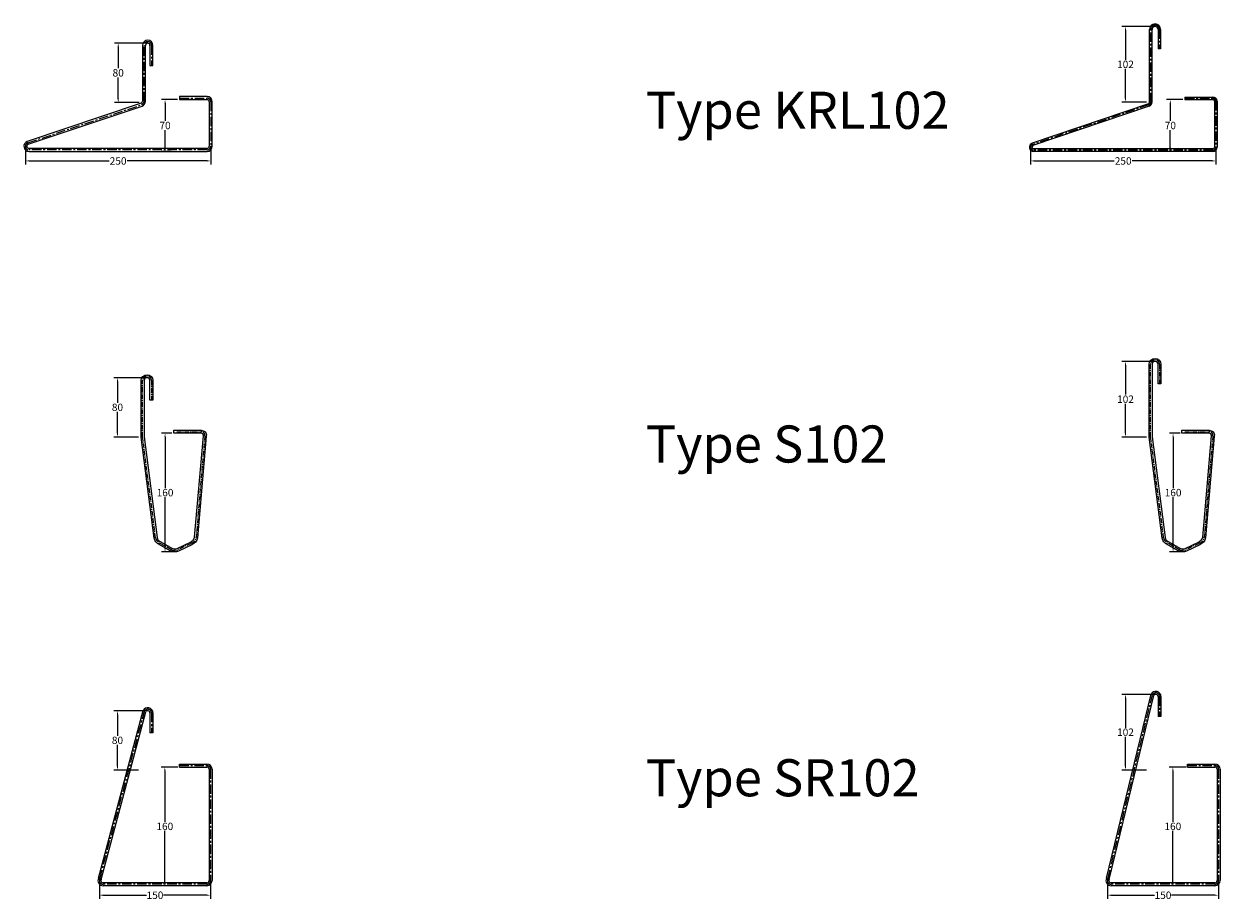
# Model space of a CAD drawing. Units: millimetres. Extents: x 35842 to 54019, y 17942 to 26352.
# Drawn here: x 47797 to 49411, y 21044 to 22225 of the extents above; entities that cross this region are included whole.
import ezdxf

# ---------------------------------------------------------------- set-up
doc = ezdxf.new("R2010")
doc.units = ezdxf.units.MM
doc.header["$LTSCALE"] = 0.1
doc.linetypes.add('CENTER', pattern=[50.8, 31.75, -6.35, 6.35, -6.35])
doc.layers.add('LAYER_1', color=7, linetype='Continuous')
doc.layers.add('MAATLIJNEN', color=1, linetype='Continuous')
doc.styles.get("Standard").update_dxf_attribs({"font": 'arial.ttf'})
doc.dimstyles.get("Standard").update_dxf_attribs({"dimtxt": 0.18, "dimasz": 0.18, "dimexe": 0.18, "dimexo": 0.0625, "dimgap": 0.09, "dimtad": 0, "dimtih": 1, "dimtoh": 1, "dimdec": 4, "dimzin": 0, "dimdsep": 46, "dimtxsty": 'Standard', "dimcen": 0.09, "dimadec": 0, "dimazin": 0, "dimtfac": 1, "dimtdec": 4, "dimtofl": 0, "dimtmove": 0, "dimatfit": 3, "dimfxl": 1, "dimtolj": 1, "dimtzin": 0, "dimarcsym": 0})

# ---------------------------------------------------------------- blocks, each defined once
blk = doc.blocks.new('*D122')
at = {"color": 0, "linetype": 'Continuous', "lineweight": -2, "ltscale": 50}
for p, q in [((47799.4, 22057.3), (47799.4, 22035.1)), ((48049.4, 22057.8), (48049.4, 22035.1))]:
    blk.add_line(p, q, dxfattribs=at)
at = {"color": 0, "linetype": 'Continuous', "lineweight": -3, "ltscale": 50}
for p, q in [((47804.4, 22040.1), (47912.3, 22040.1)), ((48044.4, 22040.1), (47936.5, 22040.1))]:
    blk.add_line(p, q, dxfattribs=at)
at = {"color": 0}
for points in [[(47804.4, 22041), (47804.4, 22039.3), (47799.4, 22040.1)], [(48044.4, 22039.3), (48044.4, 22041), (48049.4, 22040.1)]]:
    blk.add_solid(points, dxfattribs=at)
at = {"layer": 'DEFPOINTS', "color": 0}
for p in [(47799.4, 22057.3), (48049.4, 22057.9), (48049.4, 22040.1)]:
    blk.add_point(p, dxfattribs=at)
at = {"color": 0, "insert": (47924.4, 22040.1), "char_height": 10, "attachment_point": 5}
blk.add_mtext('\\A1;250', dxfattribs=at)
blk = doc.blocks.new('*D123')
at = {"color": 0, "linetype": 'Continuous', "lineweight": -2, "ltscale": 50}
for p, q in [((48004.7, 22122.9), (47982.7, 22122.9)), ((47996, 22052.9), (47982.7, 22052.9))]:
    blk.add_line(p, q, dxfattribs=at)
at = {"color": 0, "linetype": 'Continuous', "lineweight": -3, "ltscale": 50}
for p, q in [((47987.7, 22117.9), (47987.7, 22094)), ((47987.7, 22057.9), (47987.7, 22081.8))]:
    blk.add_line(p, q, dxfattribs=at)
at = {"color": 0}
for points in [[(47988.5, 22117.9), (47986.9, 22117.9), (47987.7, 22122.9)], [(47986.9, 22057.9), (47988.5, 22057.9), (47987.7, 22052.9)]]:
    blk.add_solid(points, dxfattribs=at)
at = {"layer": 'DEFPOINTS', "color": 0}
for p in [(48004.8, 22122.9), (47987.7, 22052.9), (47996.1, 22052.9)]:
    blk.add_point(p, dxfattribs=at)
at = {"color": 0, "insert": (47987.7, 22087.9), "char_height": 10, "attachment_point": 5}
blk.add_mtext('\\A1;70', dxfattribs=at)
blk = doc.blocks.new('*D124')
at = {"layer": 'DEFPOINTS', "color": 0}
for p in [(49155.4, 22058.6), (49405.4, 22058.6), (49405.4, 22040.1)]:
    blk.add_point(p, dxfattribs=at)
at = {"layer": 'LAYER_1', "color": 0, "linetype": 'Continuous', "lineweight": -2, "ltscale": 50}
for p, q in [((49155.4, 22058.5), (49155.4, 22035.1)), ((49405.4, 22058.5), (49405.4, 22035.1))]:
    blk.add_line(p, q, dxfattribs=at)
at = {"layer": 'LAYER_1', "color": 0, "linetype": 'Continuous', "lineweight": -3, "ltscale": 50}
for p, q in [((49160.4, 22040.1), (49268.3, 22040.1)), ((49400.4, 22040.1), (49292.5, 22040.1))]:
    blk.add_line(p, q, dxfattribs=at)
at = {"layer": 'LAYER_1', "color": 0}
for points in [[(49160.4, 22041), (49160.4, 22039.3), (49155.4, 22040.1)], [(49400.4, 22039.3), (49400.4, 22041), (49405.4, 22040.1)]]:
    blk.add_solid(points, dxfattribs=at)
at = {"layer": 'LAYER_1', "color": 0, "insert": (49280.4, 22040.1), "char_height": 10, "attachment_point": 5}
blk.add_mtext('\\A1;250', dxfattribs=at)
blk = doc.blocks.new('*D125')
at = {"layer": 'DEFPOINTS', "color": 0}
for p in [(49361.1, 22122.9), (49344, 22052.9), (49352.4, 22052.9)]:
    blk.add_point(p, dxfattribs=at)
at = {"layer": 'LAYER_1', "color": 0, "linetype": 'Continuous', "lineweight": -2, "ltscale": 50}
for p, q in [((49361, 22122.9), (49339, 22122.9)), ((49352.3, 22052.9), (49339, 22052.9))]:
    blk.add_line(p, q, dxfattribs=at)
at = {"layer": 'LAYER_1', "color": 0, "linetype": 'Continuous', "lineweight": -3, "ltscale": 50}
for p, q in [((49344, 22117.9), (49344, 22094)), ((49344, 22057.9), (49344, 22081.8))]:
    blk.add_line(p, q, dxfattribs=at)
at = {"layer": 'LAYER_1', "color": 0}
for points in [[(49344.8, 22117.9), (49343.2, 22117.9), (49344, 22122.9)], [(49343.2, 22057.9), (49344.8, 22057.9), (49344, 22052.9)]]:
    blk.add_solid(points, dxfattribs=at)
at = {"layer": 'LAYER_1', "color": 0, "insert": (49344, 22087.9), "char_height": 10, "attachment_point": 5}
blk.add_mtext('\\A1;70', dxfattribs=at)
blk = doc.blocks.new('*D135')
at = {"color": 0, "linetype": 'Continuous', "lineweight": -2, "ltscale": 50}
for p, q in [((47996.7, 21672.9), (47982.7, 21672.9)), ((48000.6, 21512.9), (47982.7, 21512.9))]:
    blk.add_line(p, q, dxfattribs=at)
at = {"color": 0, "linetype": 'Continuous', "lineweight": -3, "ltscale": 50}
for p, q in [((47987.7, 21667.9), (47987.7, 21599)), ((47987.7, 21517.9), (47987.7, 21586.8))]:
    blk.add_line(p, q, dxfattribs=at)
at = {"color": 0}
for points in [[(47988.5, 21667.9), (47986.9, 21667.9), (47987.7, 21672.9)], [(47986.9, 21517.9), (47988.5, 21517.9), (47987.7, 21512.9)]]:
    blk.add_solid(points, dxfattribs=at)
at = {"layer": 'DEFPOINTS', "color": 0}
for p in [(47996.7, 21672.9), (47987.7, 21512.9), (48000.6, 21512.9)]:
    blk.add_point(p, dxfattribs=at)
at = {"color": 0, "insert": (47987.7, 21592.9), "char_height": 10, "attachment_point": 5}
blk.add_mtext('\\A1;160', dxfattribs=at)
blk = doc.blocks.new('*D136')
at = {"color": 0, "linetype": 'Continuous', "lineweight": -2, "ltscale": 50}
for p, q in [((49357.2, 21672.9), (49342.7, 21672.9)), ((49360.6, 21512.9), (49342.7, 21512.9))]:
    blk.add_line(p, q, dxfattribs=at)
at = {"color": 0, "linetype": 'Continuous', "lineweight": -3, "ltscale": 50}
for p, q in [((49347.7, 21667.9), (49347.7, 21599)), ((49347.7, 21517.9), (49347.7, 21586.8))]:
    blk.add_line(p, q, dxfattribs=at)
at = {"color": 0}
for points in [[(49348.5, 21667.9), (49346.9, 21667.9), (49347.7, 21672.9)], [(49346.9, 21517.9), (49348.5, 21517.9), (49347.7, 21512.9)]]:
    blk.add_solid(points, dxfattribs=at)
at = {"layer": 'DEFPOINTS', "color": 0}
for p in [(49357.3, 21672.9), (49347.7, 21512.9), (49360.6, 21512.9)]:
    blk.add_point(p, dxfattribs=at)
at = {"color": 0, "insert": (49347.7, 21592.9), "char_height": 10, "attachment_point": 5}
blk.add_mtext('\\A1;160', dxfattribs=at)
blk = doc.blocks.new('*D154')
at = {"color": 0, "linetype": 'Continuous', "lineweight": -2, "ltscale": 50}
for p, q in [((48005, 21222.9), (47982.4, 21222.9)), ((47995.7, 21062.9), (47982.4, 21062.9))]:
    blk.add_line(p, q, dxfattribs=at)
at = {"color": 0, "linetype": 'Continuous', "lineweight": -3, "ltscale": 50}
for p, q in [((47987.4, 21217.9), (47987.4, 21149)), ((47987.4, 21067.9), (47987.4, 21136.8))]:
    blk.add_line(p, q, dxfattribs=at)
at = {"color": 0}
for points in [[(47988.3, 21217.9), (47986.6, 21217.9), (47987.4, 21222.9)], [(47986.6, 21067.9), (47988.3, 21067.9), (47987.4, 21062.9)]]:
    blk.add_solid(points, dxfattribs=at)
at = {"layer": 'DEFPOINTS', "color": 0}
for p in [(48005.1, 21222.9), (47987.4, 21062.9), (47995.8, 21062.9)]:
    blk.add_point(p, dxfattribs=at)
at = {"color": 0, "insert": (47987.4, 21142.9), "char_height": 10, "attachment_point": 5}
blk.add_mtext('\\A1;160', dxfattribs=at)
blk = doc.blocks.new('*D155')
at = {"color": 0, "linetype": 'Continuous', "lineweight": -2, "ltscale": 50}
for p, q in [((47899.1, 21067.3), (47899.1, 21045.1)), ((48049.1, 21067.8), (48049.1, 21045.1))]:
    blk.add_line(p, q, dxfattribs=at)
at = {"color": 0, "linetype": 'Continuous', "lineweight": -3, "ltscale": 50}
for p, q in [((47904.1, 21050.1), (47962.6, 21050.1)), ((48044.1, 21050.1), (47985.7, 21050.1))]:
    blk.add_line(p, q, dxfattribs=at)
at = {"color": 0}
for points in [[(47904.1, 21051), (47904.1, 21049.3), (47899.1, 21050.1)], [(48044.1, 21049.3), (48044.1, 21051), (48049.1, 21050.1)]]:
    blk.add_solid(points, dxfattribs=at)
at = {"layer": 'DEFPOINTS', "color": 0}
for p in [(47899.1, 21067.3), (48049.1, 21067.9), (48049.1, 21050.1)]:
    blk.add_point(p, dxfattribs=at)
at = {"color": 0, "insert": (47974.1, 21050.1), "char_height": 10, "attachment_point": 5}
blk.add_mtext('\\A1;150', dxfattribs=at)
blk = doc.blocks.new('*D156')
at = {"color": 0, "linetype": 'Continuous', "lineweight": -2, "ltscale": 50}
for p, q in [((49365.4, 21222.9), (49342.4, 21222.9)), ((49355.7, 21062.9), (49342.4, 21062.9))]:
    blk.add_line(p, q, dxfattribs=at)
at = {"color": 0, "linetype": 'Continuous', "lineweight": -3, "ltscale": 50}
for p, q in [((49347.4, 21217.9), (49347.4, 21149)), ((49347.4, 21067.9), (49347.4, 21136.8))]:
    blk.add_line(p, q, dxfattribs=at)
at = {"color": 0}
for points in [[(49348.3, 21217.9), (49346.6, 21217.9), (49347.4, 21222.9)], [(49346.6, 21067.9), (49348.3, 21067.9), (49347.4, 21062.9)]]:
    blk.add_solid(points, dxfattribs=at)
at = {"layer": 'DEFPOINTS', "color": 0}
for p in [(49365.5, 21222.9), (49347.4, 21062.9), (49355.8, 21062.9)]:
    blk.add_point(p, dxfattribs=at)
at = {"color": 0, "insert": (49347.4, 21142.9), "char_height": 10, "attachment_point": 5}
blk.add_mtext('\\A1;160', dxfattribs=at)
blk = doc.blocks.new('*D157')
at = {"color": 0, "linetype": 'Continuous', "lineweight": -2, "ltscale": 50}
for p, q in [((49259.1, 21067.3), (49259.1, 21045.1)), ((49409.1, 21067.8), (49409.1, 21045.1))]:
    blk.add_line(p, q, dxfattribs=at)
at = {"color": 0, "linetype": 'Continuous', "lineweight": -3, "ltscale": 50}
for p, q in [((49264.1, 21050.1), (49322.6, 21050.1)), ((49404.1, 21050.1), (49345.7, 21050.1))]:
    blk.add_line(p, q, dxfattribs=at)
at = {"color": 0}
for points in [[(49264.1, 21051), (49264.1, 21049.3), (49259.1, 21050.1)], [(49404.1, 21049.3), (49404.1, 21051), (49409.1, 21050.1)]]:
    blk.add_solid(points, dxfattribs=at)
at = {"layer": 'DEFPOINTS', "color": 0}
for p in [(49259.1, 21067.3), (49409.1, 21067.9), (49409.1, 21050.1)]:
    blk.add_point(p, dxfattribs=at)
at = {"color": 0, "insert": (49334.1, 21050.1), "char_height": 10, "attachment_point": 5}
blk.add_mtext('\\A1;150', dxfattribs=at)
blk = doc.blocks.new('*D203')
at = {"color": 0, "linetype": 'Continuous', "lineweight": -2, "ltscale": 50}
for p, q in [((49323.3, 22221.4), (49278.5, 22221.4)), ((49312, 22119.4), (49278.5, 22119.4))]:
    blk.add_line(p, q, dxfattribs=at)
at = {"color": 0, "linetype": 'Continuous', "lineweight": -3, "ltscale": 50}
for p, q in [((49283.5, 22216.4), (49283.5, 22176.5)), ((49283.5, 22124.4), (49283.5, 22164.3))]:
    blk.add_line(p, q, dxfattribs=at)
at = {"color": 0}
for points in [[(49284.4, 22216.4), (49282.7, 22216.4), (49283.5, 22221.4)], [(49282.7, 22124.4), (49284.4, 22124.4), (49283.5, 22119.4)]]:
    blk.add_solid(points, dxfattribs=at)
at = {"layer": 'DEFPOINTS', "color": 0}
for p in [(49283.5, 22221.4), (49323.4, 22221.4), (49312.1, 22119.4)]:
    blk.add_point(p, dxfattribs=at)
at = {"color": 0, "insert": (49283.5, 22170.4), "char_height": 10, "attachment_point": 5}
blk.add_mtext('\\A1;102', dxfattribs=at)
blk = doc.blocks.new('*D204')
at = {"color": 0, "linetype": 'Continuous', "lineweight": -2, "ltscale": 50}
for p, q in [((49323.3, 21769.9), (49278.5, 21769.9)), ((49312, 21667.9), (49278.5, 21667.9))]:
    blk.add_line(p, q, dxfattribs=at)
at = {"color": 0, "linetype": 'Continuous', "lineweight": -3, "ltscale": 50}
for p, q in [((49283.5, 21764.9), (49283.5, 21725)), ((49283.5, 21672.9), (49283.5, 21712.8))]:
    blk.add_line(p, q, dxfattribs=at)
at = {"color": 0}
for points in [[(49284.4, 21764.9), (49282.7, 21764.9), (49283.5, 21769.9)], [(49282.7, 21672.9), (49284.4, 21672.9), (49283.5, 21667.9)]]:
    blk.add_solid(points, dxfattribs=at)
at = {"layer": 'DEFPOINTS', "color": 0}
for p in [(49283.5, 21769.9), (49323.4, 21769.9), (49312.1, 21667.9)]:
    blk.add_point(p, dxfattribs=at)
at = {"color": 0, "insert": (49283.5, 21718.9), "char_height": 10, "attachment_point": 5}
blk.add_mtext('\\A1;102', dxfattribs=at)
blk = doc.blocks.new('*D205')
at = {"color": 0, "linetype": 'Continuous', "lineweight": -2, "ltscale": 50}
for p, q in [((49323.3, 21320.9), (49278.5, 21320.9)), ((49312, 21218.9), (49278.5, 21218.9))]:
    blk.add_line(p, q, dxfattribs=at)
at = {"color": 0, "linetype": 'Continuous', "lineweight": -3, "ltscale": 50}
for p, q in [((49283.5, 21315.9), (49283.5, 21276)), ((49283.5, 21223.9), (49283.5, 21263.8))]:
    blk.add_line(p, q, dxfattribs=at)
at = {"color": 0}
for points in [[(49284.4, 21315.9), (49282.7, 21315.9), (49283.5, 21320.9)], [(49282.7, 21223.9), (49284.4, 21223.9), (49283.5, 21218.9)]]:
    blk.add_solid(points, dxfattribs=at)
at = {"layer": 'DEFPOINTS', "color": 0}
for p in [(49283.5, 21320.9), (49323.4, 21320.9), (49312.1, 21218.9)]:
    blk.add_point(p, dxfattribs=at)
at = {"color": 0, "insert": (49283.5, 21269.9), "char_height": 10, "attachment_point": 5}
blk.add_mtext('\\A1;102', dxfattribs=at)
blk = doc.blocks.new('*D210')
at = {"color": 0, "linetype": 'Continuous', "lineweight": -2, "ltscale": 50}
for p, q in [((47964.3, 22198.9), (47919.5, 22198.9)), ((47952.9, 22118.9), (47919.5, 22118.9))]:
    blk.add_line(p, q, dxfattribs=at)
at = {"color": 0, "linetype": 'Continuous', "lineweight": -3, "ltscale": 50}
for p, q in [((47924.5, 22193.9), (47924.5, 22165)), ((47924.5, 22123.9), (47924.5, 22152.8))]:
    blk.add_line(p, q, dxfattribs=at)
at = {"color": 0}
for points in [[(47925.4, 22193.9), (47923.7, 22193.9), (47924.5, 22198.9)], [(47923.7, 22123.9), (47925.4, 22123.9), (47924.5, 22118.9)]]:
    blk.add_solid(points, dxfattribs=at)
at = {"layer": 'DEFPOINTS', "color": 0}
for p in [(47924.5, 22198.9), (47964.4, 22198.9), (47953, 22118.9)]:
    blk.add_point(p, dxfattribs=at)
at = {"color": 0, "insert": (47924.5, 22158.9), "char_height": 10, "attachment_point": 5}
blk.add_mtext('\\A1;80', dxfattribs=at)
blk = doc.blocks.new('*D211')
at = {"color": 0, "linetype": 'Continuous', "lineweight": -2, "ltscale": 50}
for p, q in [((47963.3, 21747.9), (47918.5, 21747.9)), ((47951.9, 21667.9), (47918.5, 21667.9))]:
    blk.add_line(p, q, dxfattribs=at)
at = {"color": 0, "linetype": 'Continuous', "lineweight": -3, "ltscale": 50}
for p, q in [((47923.5, 21742.9), (47923.5, 21714)), ((47923.5, 21672.9), (47923.5, 21701.8))]:
    blk.add_line(p, q, dxfattribs=at)
at = {"color": 0}
for points in [[(47924.4, 21742.9), (47922.7, 21742.9), (47923.5, 21747.9)], [(47922.7, 21672.9), (47924.4, 21672.9), (47923.5, 21667.9)]]:
    blk.add_solid(points, dxfattribs=at)
at = {"layer": 'DEFPOINTS', "color": 0}
for p in [(47923.5, 21747.9), (47963.4, 21747.9), (47952, 21667.9)]:
    blk.add_point(p, dxfattribs=at)
at = {"color": 0, "insert": (47923.5, 21707.9), "char_height": 10, "attachment_point": 5}
blk.add_mtext('\\A1;80', dxfattribs=at)
blk = doc.blocks.new('*D212')
at = {"color": 0, "linetype": 'Continuous', "lineweight": -2, "ltscale": 50}
for p, q in [((47963.3, 21298.9), (47918.5, 21298.9)), ((47951.9, 21218.9), (47918.5, 21218.9))]:
    blk.add_line(p, q, dxfattribs=at)
at = {"color": 0, "linetype": 'Continuous', "lineweight": -3, "ltscale": 50}
for p, q in [((47923.5, 21293.9), (47923.5, 21265)), ((47923.5, 21223.9), (47923.5, 21252.8))]:
    blk.add_line(p, q, dxfattribs=at)
at = {"color": 0}
for points in [[(47924.4, 21293.9), (47922.7, 21293.9), (47923.5, 21298.9)], [(47922.7, 21223.9), (47924.4, 21223.9), (47923.5, 21218.9)]]:
    blk.add_solid(points, dxfattribs=at)
at = {"layer": 'DEFPOINTS', "color": 0}
for p in [(47923.5, 21298.9), (47963.4, 21298.9), (47952, 21218.9)]:
    blk.add_point(p, dxfattribs=at)
at = {"color": 0, "insert": (47923.5, 21258.9), "char_height": 10, "attachment_point": 5}
blk.add_mtext('\\A1;80', dxfattribs=at)

msp = doc.modelspace()

# ---------------------------------------------------------------- linework, layer by layer
at = {"linetype": 'CENTER', "ltscale": 4}
for p, q in [((47959.395, 22120.611), (47959.395, 22195.907)), ((47969.395, 22195.907), (47969.395, 22168.907)), ((47802.528, 22064.582), (47956.167, 22115.936)), ((48007.395, 22124.907), (48044.395, 22124.907)), ((48049.395, 22119.907), (48049.395, 22059.907)), ((48044.395, 22054.907), (47804.3, 22054.907)), ((49259.633, 21072.121), (49319.938, 21320.164)), ((49329.395, 21317.898), (49329.395, 21290.898)), ((47899.633, 21072.12), (47959.938, 21298.163)), ((47969.395, 21295.897), (47969.395, 21268.897)), ((48007.116, 21224.907), (48044.116, 21224.907)), ((49367.116, 21224.908), (49404.116, 21224.908)), ((48049.116, 21219.907), (48049.116, 21069.907)), ((49409.116, 21219.908), (49409.116, 21069.908)), ((48044.116, 21064.907), (47904.116, 21064.907)), ((49404.116, 21064.908), (49264.116, 21064.908))]:
    msp.add_line(p, q, dxfattribs=at)
for p, q in [((49257.839, 21073.006), (49318.149, 21321.059)), ((49261.426, 21071.236), (49321.725, 21319.267)), ((49327.395, 21317.898), (49327.395, 21290.898)), ((49331.395, 21317.898), (49331.395, 21290.898)), ((47897.839, 21073.005), (47958.149, 21299.058)), ((47901.426, 21071.235), (47961.725, 21297.266)), ((47967.395, 21295.897), (47967.395, 21268.897)), ((47971.395, 21295.897), (47971.395, 21268.897)), ((49331.395, 21290.898), (49327.395, 21290.898)), ((47971.395, 21268.897), (47967.395, 21268.897)), ((48007.116, 21226.907), (48044.116, 21226.907)), ((48007.116, 21222.907), (48007.116, 21226.907)), ((48007.116, 21222.907), (48044.116, 21222.907)), ((49367.116, 21226.908), (49404.116, 21226.908)), ((49367.116, 21222.908), (49367.116, 21226.908)), ((49367.116, 21222.908), (49404.116, 21222.908)), ((48047.116, 21219.907), (48047.116, 21069.907)), ((48051.116, 21219.907), (48051.116, 21069.907)), ((49407.116, 21219.908), (49407.116, 21069.908)), ((49411.116, 21219.908), (49411.116, 21069.908)), ((48044.116, 21066.907), (47904.116, 21066.907)), ((48044.116, 21062.907), (47904.116, 21062.907)), ((49404.116, 21066.908), (49264.116, 21066.908)), ((49404.116, 21062.908), (49264.116, 21062.908))]:
    msp.add_line(p, q)
for points in [[(49327.395, 21739.508), (49327.395, 21765.908, 1), (49319.395, 21765.908), (49319.395, 21668.144), (49336.882, 21532.414, 0.27111937), (49341.808, 21526.542), (49356.638, 21517.98, 0.1640599), (49364.116, 21517.703), (49381.89, 21526.285, 0.22204063), (49387.655, 21532.857), (49399.378, 21669.592, 0.52142231), (49396.395, 21672.908), (49359.395, 21672.908), (49359.395, 21676.908), (49396.395, 21676.908, -0.47173543), (49403.356, 21669.17), (49391.591, 21532.042, -0.26666657), (49383.629, 21522.683), (49365.855, 21514.101, -0.24997307), (49354.638, 21514.515), (49339.808, 21523.078, -0.25422452), (49332.96, 21531.518), (49315.395, 21667.908), (49315.395, 21765.908, -1), (49331.395, 21765.908), (49331.395, 21739.508)], [(47967.395, 21717.507), (47967.395, 21743.907, 1), (47959.395, 21743.907), (47959.395, 21668.143), (47976.882, 21532.413, 0.27111937), (47981.808, 21526.541), (47996.638, 21517.979, 0.1640599), (48004.116, 21517.702), (48021.89, 21526.284, 0.22204063), (48027.655, 21532.856), (48039.378, 21669.591, 0.52142231), (48036.395, 21672.907), (47999.395, 21672.907), (47999.395, 21676.907), (48036.395, 21676.907, -0.47173543), (48043.356, 21669.169), (48031.591, 21532.041, -0.26666657), (48023.629, 21522.681), (48005.855, 21514.1, -0.24997307), (47994.638, 21514.514), (47979.808, 21523.077, -0.25422452), (47972.96, 21531.517), (47955.395, 21667.907), (47955.395, 21743.907, -1), (47971.395, 21743.907), (47971.395, 21717.507)]]:
    msp.add_lwpolyline(points, format="xyb", close=True)
at = {"linetype": 'CENTER', "ltscale": 2}
for points in [[(49363.695, 21674.895), (49396.395, 21674.908, -0.48540786), (49401.367, 21669.381), (49389.622, 21532.442, -0.28369776), (49382.759, 21524.484), (49364.986, 21515.902, -0.20133205), (49355.638, 21516.248), (49340.808, 21524.81, -0.22764381), (49334.922, 21531.958), (49317.395, 21668.026), (49317.395, 21765.908, -1), (49329.395, 21765.908), (49329.395, 21739.508)], [(48003.695, 21674.894), (48036.395, 21674.907, -0.48540786), (48041.367, 21669.38), (48029.622, 21532.441, -0.28369776), (48022.759, 21524.483), (48004.986, 21515.901, -0.20133205), (47995.638, 21516.246), (47980.808, 21524.809, -0.22764381), (47974.922, 21531.957), (47957.395, 21668.025), (47957.395, 21743.907, -1), (47969.395, 21743.907), (47969.395, 21717.507)]]:
    msp.add_lwpolyline(points, format="xyb", dxfattribs=at)
at = {"linetype": 'CENTER', "ltscale": 4}
for centre, start, end in [((47964.395, 22195.907), 0, 180), ((47954.395, 22120.611), 290.756493, 0), ((48044.395, 22119.907), 0, 90), ((47804.3, 22059.907), 110.756493, 270), ((48044.395, 22059.907), 270, 0), ((49324.395, 21317.898), 0, 153.051567), ((47964.395, 21295.897), 0, 153.051567), ((48044.116, 21219.907), 0, 90), ((49404.116, 21219.908), 0, 90), ((47904.116, 21069.907), 153.726506, 270), ((48044.116, 21069.907), 270, 0), ((49264.116, 21069.908), 153.726506, 270), ((49404.116, 21069.908), 270, 0)]:
    msp.add_arc(centre, 5, start, end, dxfattribs=at)
for centre, radius, start, end in [((49324.395, 21317.898), 7, 0, 153.156079), ((49324.395, 21317.898), 3, 0, 152.85516), ((47964.395, 21295.897), 7, 0, 153.156079), ((47964.395, 21295.897), 3, 0, 152.85516), ((48044.116, 21219.907), 7, 0, 90), ((48044.116, 21219.907), 3, 0, 90), ((49404.116, 21219.908), 7, 0, 90), ((49404.116, 21219.908), 3, 0, 90), ((47904.116, 21069.907), 7, 153.726506, 270), ((47904.116, 21069.907), 3, 153.726506, 270), ((48044.116, 21069.907), 3, 270, 0), ((48044.116, 21069.907), 7, 270, 0), ((49264.116, 21069.908), 7, 153.726506, 270), ((49264.116, 21069.908), 3, 153.726506, 270), ((49404.116, 21069.908), 3, 270, 0), ((49404.116, 21069.908), 7, 270, 0)]:
    msp.add_arc(centre, radius, start, end)
at = {"layer": 'LAYER_1', "ltscale": 4}
for p, q in [((49315.995, 22119.444), (49315.995, 22217.444)), ((49319.395, 22119.444), (49319.395, 22217.444)), ((49363.695, 22126.308), (49401.395, 22126.308)), ((49363.695, 22122.908), (49401.395, 22122.908)), ((49403.695, 22120.608), (49403.695, 22058.608)), ((49407.095, 22120.608), (49407.095, 22058.608)), ((49401.395, 22056.308), (49159.395, 22056.308)), ((49401.395, 22052.908), (49159.395, 22052.908))]:
    msp.add_line(p, q, dxfattribs=at)
at = {"layer": 'LAYER_1', "linetype": 'CENTER', "ltscale": 4}
for p, q in [((49317.695, 22119.444), (49317.695, 22217.444)), ((49329.095, 22217.444), (49329.095, 22191.444)), ((49314.981, 22115.656), (49158.109, 22062.395)), ((49363.695, 22124.608), (49401.395, 22124.608)), ((49405.395, 22120.608), (49405.395, 22058.608)), ((49401.395, 22054.608), (49159.395, 22054.608))]:
    msp.add_line(p, q, dxfattribs=at)
at = {"layer": 'LAYER_1', "ltscale": 2}
for p, q in [((49327.395, 22217.444), (49327.395, 22191.444)), ((49330.795, 22217.444), (49330.795, 22191.444))]:
    msp.add_line(p, q, dxfattribs=at)
at = {"layer": 'LAYER_1', "linetype": 'Continuous'}
for p, q in [((47957.395, 22195.907), (47957.395, 22120.611)), ((47961.395, 22120.611), (47961.395, 22195.907)), ((47967.395, 22195.907), (47967.395, 22168.907)), ((47971.395, 22168.907), (47971.395, 22195.907)), ((47967.395, 22168.907), (47971.395, 22168.907)), ((48044.395, 22126.907), (48007.395, 22126.907)), ((48007.395, 22126.907), (48007.395, 22122.907)), ((47955.458, 22117.806), (47801.819, 22066.452)), ((47803.237, 22062.712), (47956.876, 22114.066)), ((48007.395, 22122.907), (48044.395, 22122.907)), ((48047.395, 22119.907), (48047.395, 22059.907)), ((48051.395, 22059.907), (48051.395, 22119.907)), ((48044.395, 22056.907), (47804.3, 22056.907)), ((47804.3, 22052.907), (48044.395, 22052.907))]:
    msp.add_line(p, q, dxfattribs=at)
at = {"layer": 'LAYER_1'}
for p, q in [((49330.795, 22191.444), (49327.395, 22191.444)), ((49363.695, 22126.308), (49363.695, 22122.908)), ((49314.434, 22117.266), (49157.562, 22064.005)), ((49315.527, 22114.046), (49158.656, 22060.786))]:
    msp.add_line(p, q, dxfattribs=at)
at = {"layer": 'LAYER_1', "ltscale": 2}
for radius in [7.4, 4]:
    msp.add_arc((49323.395, 22217.444), radius, 0, 180, dxfattribs=at)
at = {"layer": 'LAYER_1', "linetype": 'CENTER', "ltscale": 4}
for centre, radius, start, end in [((49323.395, 22217.444), 5.7, 0, 180), ((49313.695, 22119.444), 4, 288.753194, 0), ((49401.395, 22120.608), 4, 0, 90), ((49159.395, 22058.608), 4, 108.753194, 270), ((49401.395, 22058.608), 4, 270, 0)]:
    msp.add_arc(centre, radius, start, end, dxfattribs=at)
at = {"layer": 'LAYER_1', "linetype": 'Continuous'}
for centre, radius, start, end in [((47964.395, 22195.907), 7, 0, 180), ((47964.395, 22195.907), 3, 0, 180), ((48044.395, 22119.907), 7, 0, 90), ((47954.395, 22120.611), 3, 290.756493, 0), ((47954.395, 22120.611), 7, 290.756493, 0), ((48044.395, 22119.907), 3, 0, 90), ((47804.3, 22059.907), 7, 110.756493, 270), ((47804.3, 22059.907), 3, 110.756493, 270), ((48044.395, 22059.907), 3, 270, 0), ((48044.395, 22059.907), 7, 270, 0)]:
    msp.add_arc(centre, radius, start, end, dxfattribs=at)
at = {"layer": 'LAYER_1', "ltscale": 4}
for centre, radius, start, end in [((49401.395, 22120.608), 5.7, 0, 90), ((49401.395, 22120.608), 2.3, 0, 90), ((49401.395, 22058.608), 5.7, 270, 0), ((49401.395, 22058.608), 2.3, 270, 0)]:
    msp.add_arc(centre, radius, start, end, dxfattribs=at)
at = {"layer": 'LAYER_1'}
for centre, radius, start, end in [((49313.695, 22119.444), 2.3, 288.753194, 0), ((49313.695, 22119.444), 5.7, 288.753194, 0), ((49159.395, 22058.608), 5.7, 108.753194, 270), ((49159.395, 22058.608), 2.3, 108.753194, 270)]:
    msp.add_arc(centre, radius, start, end, dxfattribs=at)

# ---------------------------------------------------------------- texts
at = {"linetype": 'Continuous', "char_height": 0.0454, "width": 5.46336, "attachment_point": 1}
for insert in [(48031.906, 21588.023), (49391.906, 21588.024)]:
    msp.add_mtext('A', dxfattribs=dict(at, insert=insert))
at = {"layer": 'MAATLIJNEN', "color": 0, "char_height": 50, "attachment_point": 1}
for s, insert in [('Type KRL102', (48636.398, 22133.451)), ('Type S102', (48636.398, 21683.451)), ('Type SR102', (48636.398, 21233.451))]:
    msp.add_mtext_dynamic_manual_height_columns(s, width=1845.78561, gutter_width=50, heights=[0], dxfattribs=dict(at, insert=insert))

# ---------------------------------------------------------------- dimensions: what is measured, and where the dimension line sits
at = {"linetype": 'Continuous', "ltscale": 50}
for base, p1, p2, text, picture, middle in [((49283.544, 22221.444), (49312.095, 22119.424), (49323.395, 22221.444), '102', '*D203', (49283.544, 22170.434)), ((47924.544, 22198.907), (47952.963, 22118.887), (47964.395, 22198.907), '80', '*D210', (47924.544, 22158.897)), ((47987.699, 22052.907), (48004.756, 22122.907), (47996.068, 22052.907), '70', '*D123', (47987.699, 22087.907)), ((49283.544, 21769.908), (49312.095, 21667.888), (49323.395, 21769.908), '102', '*D204', (49283.544, 21718.898)), ((47923.544, 21747.907), (47951.963, 21667.887), (47963.395, 21747.907), '80', '*D211', (47923.544, 21707.897)), ((47987.699, 21512.897), (47996.737, 21672.907), (48000.635, 21512.897), '160', '*D135', (47987.699, 21592.902)), ((49347.699, 21512.898), (49357.288, 21672.908), (49360.635, 21512.898), '160', '*D136', (49347.699, 21592.903)), ((49283.544, 21320.898), (49312.095, 21218.878), (49323.395, 21320.898), '102', '*D205', (49283.544, 21269.888)), ((47923.544, 21298.897), (47951.963, 21218.877), (47963.395, 21298.897), '80', '*D212', (47923.544, 21258.887)), ((47987.42, 21062.907), (48005.089, 21222.907), (47995.789, 21062.907), '160', '*D154', (47987.42, 21142.907)), ((49347.42, 21062.908), (49365.467, 21222.908), (49355.789, 21062.908), '160', '*D156', (49347.42, 21142.908))]:
    dim = msp.add_linear_dim(base=base, p1=p1, p2=p2, angle=90, text=text, dimstyle='Standard', override={"dimtxt": 10, "dimasz": 5, "dimexe": 5, "dimgap": 1, "dimdec": 0, "dimtxsty": 'Standard', "dimlwd": 65533}, dxfattribs=at)
    dim.commit()
    dim.dimension.update_dxf_attribs({"geometry": picture, "text_midpoint": middle})
for base, p1, p2, text, picture, middle in [((48049.395, 22040.122), (47799.395, 22057.329), (48049.395, 22057.907), '250', '*D122', (47924.395, 22040.122)), ((48049.116, 21050.122), (47899.116, 21067.329), (48049.116, 21067.907), '150', '*D155', (47974.116, 21050.122)), ((49409.116, 21050.123), (49259.116, 21067.33), (49409.116, 21067.908), '150', '*D157', (49334.116, 21050.123))]:
    dim = msp.add_linear_dim(base=base, p1=p1, p2=p2, text=text, dimstyle='Standard', override={"dimtxt": 10, "dimasz": 5, "dimexe": 5, "dimgap": 1, "dimdec": 0, "dimtxsty": 'Standard', "dimlwd": 65533}, dxfattribs=at)
    dim.commit()
    dim.dimension.update_dxf_attribs({"geometry": picture, "text_midpoint": middle})
at = {"layer": 'LAYER_1', "linetype": 'Continuous', "ltscale": 50}
dim = msp.add_linear_dim(base=(49343.999, 22052.908), p1=(49361.056, 22122.908), p2=(49352.368, 22052.908), angle=90, text='70', dimstyle='Standard', override={"dimtxt": 10, "dimasz": 5, "dimexe": 5, "dimgap": 1, "dimdec": 0, "dimtxsty": 'Standard', "dimlwd": 65533}, dxfattribs=at)
dim.commit()
dim.dimension.update_dxf_attribs({"geometry": '*D125', "text_midpoint": (49343.999, 22087.908)})
dim = msp.add_linear_dim(base=(49405.395, 22040.123), p1=(49155.395, 22058.608), p2=(49405.395, 22058.608), text='250', dimstyle='Standard', override={"dimtxt": 10, "dimasz": 5, "dimexe": 5, "dimgap": 1, "dimdec": 0, "dimtxsty": 'Standard', "dimlwd": 65533}, dxfattribs=at)
dim.commit()
dim.dimension.update_dxf_attribs({"geometry": '*D124', "text_midpoint": (49280.395, 22040.123)})

doc.saveas('drawing.dxf')
